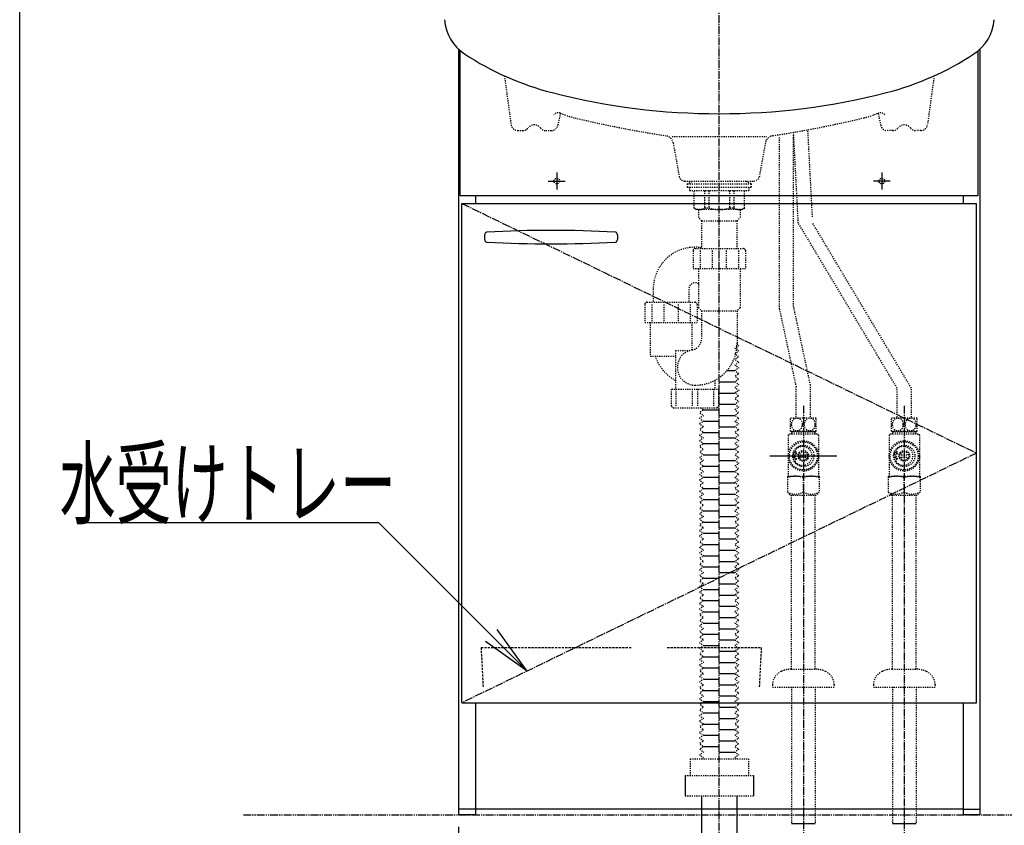
# Model space of a CAD drawing. Extents: x 270 to 3000, y 202 to 4328.
# Drawn here: x 270 to 1148, y 925 to 1643 of the extents above; entities that cross this region are included whole.
import ezdxf
from ezdxf.enums import TextEntityAlignment as Align

# ---------------------------------------------------------------- set-up
doc = ezdxf.new("R2010")
doc.units = 0
for name, pattern in [('EXLTYPE1', [3, 2, -1]), ('EXLTYPE2', [2, 1, -1]), ('EXLTYPE3', [10, 7, -1, 1, -1]), ('EXLTYPE4', [12, 7, -1, 1, -1, 1, -1])]:
    doc.linetypes.add(name, pattern=pattern)
doc.layers.get('0').update_dxf_attribs({"linetype": 'CONTINUOUS'})
doc.layers.get('DEFPOINTS').update_dxf_attribs({"linetype": 'CONTINUOUS'})
for name, color, linetype in [('付属金具', 7, 'CONTINUOUS'), ('化粧台', 7, 'CONTINUOUS'), ('寸法', 7, 'CONTINUOUS'), ('枠_表', 7, 'CONTINUOUS')]:
    doc.layers.add(name, color=color, linetype=linetype)
doc.styles.add('EXCADDIM1', font='monotxt', dxfattribs={"width": 0.84, "bigfont": 'extfont'})
doc.styles.add('EXCADSTD', font='monotxt', dxfattribs={"bigfont": 'extfont'})
doc.styles.get("Standard").update_dxf_attribs({"font": 'monotxt', "bigfont": 'extfont'})
doc.dimstyles.new('ISO-25', dxfattribs={"dimtxt": 2.5, "dimasz": 2.5, "dimexe": 1.25, "dimexo": 0.625, "dimtad": 1, "dimtxsty": 'STANDARD', "dimcen": 2.5, "dimazin": 3, "dimtfac": 1, "dimtmove": 0, "dimatfit": 3})

# ---------------------------------------------------------------- blocks, each defined once
blk = doc.blocks.new('EX_NORM')
at = {"color": 0, "linetype": 'CONTINUOUS'}
for q in [(-1, 0.167), (-1, 0), (-1, -0.167)]:
    blk.add_line((0, 0), q, dxfattribs=at)
blk = doc.blocks.new('*D15')
at = {"layer": 'DEFPOINTS', "color": 0}
for p in [(894, 1684.5), (1291.5, 1684.5), (1126.5, 934.5)]:
    blk.add_point(p, dxfattribs=at)
at = {"layer": '寸法', "color": 3, "linetype": 'CONTINUOUS'}
for p, q in [((904.5, 1684.5), (1306.5, 1684.5)), ((1291.5, 979.5), (1291.5, 1639.5))]:
    blk.add_line(p, q, dxfattribs=at)
at = {"layer": '寸法', "color": 3, "xscale": 44.99999618530273, "yscale": 44.99999618530273, "zscale": 44.99999618530273}
for p, rotation in [((1291.5, 1684.5), 90), ((1291.5, 934.5), 270)]:
    blk.add_blockref('EX_NORM', p, dxfattribs=dict(at, rotation=rotation))
at = {"layer": '寸法', "color": 2, "insert": (1256.25, 1309.5), "char_height": 60, "attachment_point": 5, "rotation": 90, "style": 'EXCADDIM1'}
blk.add_mtext('750', dxfattribs=at)
blk = doc.blocks.new('*D16')
at = {"layer": 'DEFPOINTS', "color": 0}
for p in [(1133.5, 1734.5), (1381.5, 1734.5), (1126.5, 934.5)]:
    blk.add_point(p, dxfattribs=at)
at = {"layer": '寸法', "color": 3, "linetype": 'CONTINUOUS'}
for p, q in [((1144, 1734.5), (1396.5, 1734.5)), ((1381.5, 979.5), (1381.5, 1689.5))]:
    blk.add_line(p, q, dxfattribs=at)
at = {"layer": '寸法', "color": 3, "xscale": 44.99999618530273, "yscale": 44.99999618530273, "zscale": 44.99999618530273}
for p, rotation in [((1381.5, 1734.5), 90), ((1381.5, 934.5), 270)]:
    blk.add_blockref('EX_NORM', p, dxfattribs=dict(at, rotation=rotation))
at = {"layer": '寸法', "color": 2, "insert": (1346.25, 1334.5), "char_height": 60, "attachment_point": 5, "rotation": 90, "style": 'EXCADDIM1'}
blk.add_mtext('800', dxfattribs=at)
blk = doc.blocks.new('*D19')
at = {"layer": 'DEFPOINTS', "color": 0}
for p in [(661.5, 934.5), (1126.5, 934.5), (1126.5, 663)]:
    blk.add_point(p, dxfattribs=at)
at = {"layer": '寸法', "color": 3, "linetype": 'CONTINUOUS'}
for p, q in [((661.5, 924), (661.5, 648)), ((706.5, 663), (1081.5, 663))]:
    blk.add_line(p, q, dxfattribs=at)
at = {"layer": '寸法', "color": 3, "xscale": 44.99999618530273, "yscale": 44.99999618530273, "zscale": 44.99999618530273, "rotation": 180}
blk.add_blockref('EX_NORM', (661.5, 663), dxfattribs=at)
at = {"layer": '寸法', "color": 3, "xscale": 44.99999618530273, "yscale": 44.99999618530273, "zscale": 44.99999618530273}
blk.add_blockref('EX_NORM', (1126.5, 663), dxfattribs=at)
at = {"layer": '寸法', "color": 2, "insert": (894, 698.25), "char_height": 60, "attachment_point": 5, "style": 'EXCADDIM1'}
blk.add_mtext('465', dxfattribs=at)

msp = doc.modelspace()

# ---------------------------------------------------------------- linework, layer by layer
at = {"layer": '付属金具', "color": 6, "linetype": 'EXLTYPE2'}
for p, q in [((947.65, 1385.442), (947.65, 1538.733)), ((964.506, 1462.146), (960.272, 1542.937)), ((960.35, 1387.558), (960.35, 1541.442)), ((977.124, 1467.488), (973.05, 1545.223)), ((1052.65, 1314.9), (964.506, 1462.146)), ((1065.35, 1314.9), (977.423, 1461.783)), ((947.65, 1385.442), (962.65, 1315.442)), ((975.35, 1317.558), (960.35, 1387.558)), ((975.35, 1289.2), (975.35, 1317.558)), ((962.65, 1289.2), (962.65, 1315.442)), ((1052.65, 1288.966), (1052.65, 1314.9)), ((1065.35, 1288.966), (1065.35, 1314.9)), ((957.5, 1288.5), (980.5, 1288.5)), ((957.5, 1276.5), (957.5, 1288.5)), ((958.35, 1281.908), (958.35, 1283.092)), ((968.15, 1281.908), (968.15, 1283.092)), ((969.85, 1281.908), (969.85, 1283.092)), ((979.65, 1281.908), (979.65, 1283.092)), ((980.5, 1276.5), (980.5, 1288.5)), ((1047.5, 1288.5), (1070.5, 1288.5)), ((1047.5, 1276.5), (1047.5, 1288.5)), ((1048.35, 1281.908), (1048.35, 1283.092)), ((1058.15, 1281.908), (1058.15, 1283.092)), ((1059.85, 1281.908), (1059.85, 1283.092)), ((1069.65, 1281.908), (1069.65, 1283.092)), ((1070.5, 1276.5), (1070.5, 1288.5)), ((955.5, 1273), (956.5, 1274)), ((981.5, 1274), (956.5, 1274)), ((957.5, 1276.5), (980.5, 1276.5)), ((958.522, 1276.5), (958.522, 1274)), ((958.522, 1274), (959.684, 1276.013)), ((958.522, 1276.013), (979.477, 1276.013)), ((959.684, 1276.5), (959.684, 1276.013)), ((978.316, 1276.5), (978.316, 1276.013)), ((979.477, 1274), (978.316, 1276.013)), ((979.477, 1276.5), (979.477, 1274)), ((982.5, 1273), (981.5, 1274)), ((1045.5, 1273), (1046.5, 1274)), ((1071.5, 1274), (1046.5, 1274)), ((1047.5, 1276.5), (1070.5, 1276.5)), ((1048.523, 1276.5), (1048.523, 1274)), ((1048.523, 1274), (1049.685, 1276.013)), ((1048.523, 1276.013), (1069.477, 1276.013)), ((1049.685, 1276.5), (1049.685, 1276.013)), ((1068.316, 1276.5), (1068.316, 1276.013)), ((1069.477, 1274), (1068.316, 1276.013)), ((1069.477, 1276.5), (1069.477, 1274)), ((1072.5, 1273), (1071.5, 1274)), ((955.5, 1273), (955.5, 1236.517)), ((982.5, 1273), (982.5, 1236.517)), ((1045.5, 1273), (1045.5, 1236.517)), ((1072.5, 1273), (1072.5, 1236.517)), ((962.599, 1257.739), (961.553, 1259.436)), ((1052.599, 1257.739), (1051.553, 1259.436)), ((959.57, 1255.652), (960.866, 1255.343)), ((960.866, 1253.657), (959.57, 1253.348)), ((961.553, 1249.564), (962.599, 1251.261)), ((964.356, 1255.5), (973.644, 1255.5)), ((964.356, 1253.5), (973.644, 1253.5)), ((1049.57, 1255.652), (1050.866, 1255.343)), ((1050.866, 1253.657), (1049.57, 1253.348)), ((1051.553, 1249.564), (1052.599, 1251.261)), ((1054.356, 1255.5), (1063.644, 1255.5)), ((1054.356, 1253.5), (1063.644, 1253.5)), ((955.5, 1236.517), (954.75, 1235.767)), ((954.75, 1235.767), (954.75, 1222.2)), ((955.5, 1236.517), (982.5, 1236.517)), ((969, 1222.2), (969, 1234.814)), ((982.5, 1236.517), (983.25, 1236.084)), ((983.25, 1236.084), (983.25, 1222.2)), ((1045.5, 1236.517), (1044.75, 1235.767)), ((1044.75, 1235.767), (1044.75, 1222.2)), ((1045.5, 1236.517), (1072.5, 1236.517)), ((1059, 1222.2), (1059, 1234.814)), ((1072.5, 1236.517), (1073.25, 1236.084)), ((1073.25, 1236.084), (1073.25, 1222.2)), ((954.75, 1222.2), (957.45, 1219.5)), ((983.25, 1222.2), (980.55, 1219.5)), ((1044.75, 1222.2), (1047.45, 1219.5)), ((1073.25, 1222.2), (1070.55, 1219.5)), ((957.45, 1219.5), (980.55, 1219.5)), ((958.5, 1064.5), (958.5, 1219.5)), ((979.5, 1064.5), (979.5, 1219.5)), ((1047.45, 1219.5), (1070.55, 1219.5)), ((1048.5, 1064.5), (1048.5, 1219.5)), ((1069.5, 1064.5), (1069.5, 1219.5)), ((958.25, 1064.5), (979.75, 1064.5)), ((1048.25, 1064.5), (1069.75, 1064.5)), ((941.5, 1050.5), (941.5, 1048.5)), ((941.5, 1048.5), (996.5, 1048.5)), ((958.5, 1048.5), (958.5, 926.5)), ((979.5, 1048.5), (979.5, 926.5)), ((996.5, 1050.5), (996.5, 1048.5)), ((1031.5, 1050.5), (1031.5, 1048.5)), ((1031.5, 1048.5), (1086.5, 1048.5)), ((1048.5, 1048.5), (1048.5, 926.5)), ((1069.5, 1048.5), (1069.5, 926.5)), ((1086.5, 1050.5), (1086.5, 1048.5))]:
    msp.add_line(p, q, dxfattribs=at)
at = {"layer": '付属金具', "color": 6, "linetype": 'EXLTYPE3'}
for p, q in [((969, 1299.2), (969, 916.5)), ((1059, 1299.2), (1059, 916.5))]:
    msp.add_line(p, q, dxfattribs=at)
at = {"layer": '付属金具', "color": 6, "linetype": 'CONTINUOUS'}
for p, q in [((939, 1254.5), (999, 1254.5)), ((979.5, 926.5), (958.5, 926.5)), ((1069.5, 926.5), (1048.5, 926.5))]:
    msp.add_line(p, q, dxfattribs=at)
at = {"layer": '付属金具', "color": 6, "linetype": 'EXLTYPE1'}
for p, q in [((681.5, 1083.7), (683.345, 1048.5)), ((681.5, 1083.7), (815.5, 1083.7)), ((847.5, 1083.7), (931.5, 1083.7)), ((931.5, 1083.7), (929.655, 1048.5))]:
    msp.add_line(p, q, dxfattribs=at)
at = {"layer": '付属金具', "color": 6, "linetype": 'EXLTYPE2'}
for centre, radius in [((969, 1254.5), 13.5), ((969, 1254.5), 12.5), ((1059, 1254.5), 13.5), ((1059, 1254.5), 12.5), ((969, 1254.5), 9.5), ((961.236, 1256.9), 1), ((969, 1254.5), 4.75), ((1059, 1254.5), 9.5), ((1051.236, 1256.9), 1), ((1059, 1254.5), 4.75), ((961.236, 1252.1), 1), ((1051.236, 1252.1), 1)]:
    msp.add_circle(centre, radius, dxfattribs=at)
for centre, radius, start, end in [((963.25, 1283.092), 4.9, 0, 180), ((974.75, 1283.092), 4.9, 0, 180), ((1053.25, 1283.092), 4.9, 0, 180), ((1064.75, 1283.092), 4.9, 0, 180), ((963.25, 1281.908), 4.9, 180, 0), ((974.75, 1281.908), 4.9, 180, 0), ((1053.25, 1281.908), 4.9, 180, 0), ((1064.75, 1281.908), 4.9, 180, 0), ((961.236, 1256.9), 1.6, 256.623476, 23.917103), ((968.35, 1254.5), 8.4, 215.990251, 144.009749), ((961.236, 1256.9), 1.6, 23.917103, 31.623476), ((969, 1254.5), 3.75, 15.46601, 164.53399), ((1051.236, 1256.9), 1.6, 256.623476, 23.917103), ((1058.35, 1254.5), 8.4, 215.990251, 144.009749), ((1051.236, 1256.9), 1.6, 23.917103, 31.623476), ((1059, 1254.5), 3.75, 15.46601, 164.53399), ((961.236, 1252.1), 1.6, 336.082897, 103.376524), ((961.236, 1252.1), 1.6, 328.376524, 336.082897), ((969, 1254.5), 3.75, 195.46601, 344.53399), ((1051.236, 1252.1), 1.6, 336.082897, 103.376524), ((1051.236, 1252.1), 1.6, 328.376524, 336.082897), ((1059, 1254.5), 3.75, 195.46601, 344.53399), ((961.875, 1220.763), 15.755, 63.112218, 116.887782), ((976.125, 1220.763), 15.755, 63.112218, 116.887782), ((1051.875, 1220.763), 15.755, 63.112218, 116.887782), ((1066.125, 1220.763), 15.755, 63.112218, 116.887782), ((961.875, 1236.281), 15.781, 243.160653, 296.839347), ((976.125, 1236.281), 15.781, 243.160653, 296.839347), ((1051.875, 1236.281), 15.781, 243.160653, 296.839347), ((1066.125, 1236.281), 15.781, 243.160653, 296.839347), ((959.421, 1039.227), 25.3, 92.651778, 113.580837), ((978.579, 1039.227), 25.3, 66.419163, 87.348222), ((1049.421, 1039.227), 25.3, 92.651778, 113.580837), ((1068.579, 1039.227), 25.3, 66.419163, 87.348222), ((954.5, 1050.5), 13, 113.580837, 180), ((983.5, 1050.5), 13, 0, 66.419163), ((1044.5, 1050.5), 13, 113.580837, 180), ((1073.5, 1050.5), 13, 0, 66.419163)]:
    msp.add_arc(centre, radius, start, end, dxfattribs=at)
at = {"layer": '化粧台', "color": 6, "linetype": 'EXLTYPE3'}
for p, q in [((894, 830.5), (894, 1825.768)), ((664.5, 1479.5), (1123.5, 1257)), ((1123.5, 1257), (664.5, 1034.5))]:
    msp.add_line(p, q, dxfattribs=at)
at = {"layer": '化粧台', "color": 2, "linetype": 'CONTINUOUS'}
for p, q in [((661.5, 1616.991), (661.5, 934.5)), ((1126.5, 1616.991), (1126.5, 934.5)), ((663, 1486.5), (663, 1615.662)), ((1125, 1486.5), (1125, 1615.662)), ((663, 1486.5), (1125, 1486.5)), ((676.5, 1486.5), (676.5, 1479.5)), ((1111.5, 1486.5), (1111.5, 1479.5)), ((664.5, 1479.5), (1123.5, 1479.5)), ((664.5, 1034.5), (664.5, 1479.5)), ((1123.5, 1034.5), (1123.5, 1479.5)), ((664.5, 1034.5), (1123.5, 1034.5)), ((676.5, 1034.5), (676.5, 934.5)), ((1111.5, 1034.5), (1111.5, 934.5)), ((676.5, 940), (1111.5, 940)), ((676.5, 939.5), (661.5, 939.5)), ((676.5, 934.5), (661.5, 934.5)), ((1111.5, 939.5), (1126.5, 939.5)), ((1126.5, 934.5), (1111.5, 934.5))]:
    msp.add_line(p, q, dxfattribs=at)
at = {"layer": '化粧台', "color": 6, "linetype": 'EXLTYPE2'}
for p, q in [((702.349, 1593.275), (708.292, 1549.689)), ((1085.651, 1593.275), (1079.708, 1549.689)), ((752.281, 1559.92), (750.011, 1549.251)), ((1035.719, 1559.92), (1037.989, 1549.251)), ((714.237, 1544.5), (718.753, 1544.5)), ((739.247, 1544.5), (744.142, 1544.5)), ((851.847, 1539.083), (936.153, 1539.083)), ((1048.753, 1544.5), (1043.858, 1544.5)), ((1073.763, 1544.5), (1069.247, 1544.5)), ((852.866, 1533.446), (858.257, 1503.611)), ((935.134, 1533.446), (929.743, 1503.611)), ((863.177, 1499.5), (924.823, 1499.5)), ((865.5, 1497), (870.5, 1499.5)), ((865.5, 1497), (865.5, 1494)), ((865.5, 1497), (922.5, 1497)), ((865.5, 1494), (922.5, 1494)), ((867.5, 1494), (867.5, 1491)), ((922.5, 1497), (917.5, 1499.5)), ((920.5, 1494), (920.5, 1491)), ((922.5, 1497), (922.5, 1494)), ((867.5, 1491), (920.5, 1491)), ((871.5, 1475.5), (871.5, 1491)), ((880.883, 1491), (880.883, 1475.5)), ((884.726, 1491), (884.726, 1475.5)), ((903.274, 1491), (903.274, 1475.5)), ((907.117, 1491), (907.117, 1475.5)), ((916.5, 1475.5), (916.5, 1491)), ((873, 1474), (871.5, 1475.5)), ((880.883, 1475.5), (884.726, 1475.5)), ((903.274, 1475.5), (907.117, 1475.5)), ((916.5, 1475.5), (915, 1474)), ((915, 1474), (873, 1474)), ((875.5, 1474), (875.5, 1466.75)), ((878.25, 1464), (875.5, 1466.75)), ((909.75, 1464), (912.5, 1466.75)), ((912.5, 1474), (912.5, 1466.75)), ((878.25, 1464), (909.75, 1464)), ((878.25, 1464), (878.25, 1439.5)), ((909.75, 1464), (909.75, 1439.5)), ((870.6, 1437.5), (870.6, 1421.5)), ((872.6, 1439.5), (915.4, 1439.5)), ((876.87, 1437.5), (876.87, 1421.5)), ((887.73, 1437.5), (887.73, 1421.5)), ((900.27, 1437.5), (900.27, 1421.5)), ((911.13, 1437.5), (911.13, 1421.5)), ((917.4, 1437.5), (917.4, 1421.5)), ((870.6, 1421.5), (917.4, 1421.5)), ((875.5, 1421.5), (875.5, 1386.5)), ((912.5, 1421.5), (912.5, 1386.5)), ((835.108, 1403.129), (835.108, 1391.5)), ((866.808, 1403.129), (866.808, 1391.5)), ((827.558, 1389.5), (827.558, 1373.5)), ((829.558, 1391.5), (872.358, 1391.5)), ((833.828, 1389.5), (833.828, 1373.5)), ((844.688, 1389.5), (844.688, 1373.5)), ((857.228, 1389.5), (857.228, 1373.5)), ((868.088, 1389.5), (868.088, 1373.5)), ((874.358, 1389.5), (874.358, 1373.5)), ((875.5, 1386.5), (878.15, 1383.85)), ((878.15, 1383.85), (878.15, 1358.835)), ((878.15, 1383.85), (909.85, 1383.85)), ((912.5, 1386.5), (909.85, 1383.85)), ((909.85, 1383.85), (909.85, 1354.871)), ((827.558, 1373.5), (874.358, 1373.5)), ((832.458, 1373.5), (832.458, 1343.5)), ((869.458, 1373.5), (869.458, 1348.5)), ((854.979, 1348.5), (854.979, 1314)), ((854.979, 1348.5), (867.821, 1348.5)), ((832.458, 1343.5), (854.979, 1343.5)), ((889.979, 1321.851), (889.979, 1314)), ((851.479, 1314), (893.479, 1314)), ((851.479, 1299), (851.479, 1314)), ((855.657, 1299), (855.657, 1314)), ((870.004, 1299), (870.004, 1314)), ((874.954, 1299), (874.954, 1314)), ((889.301, 1299), (889.301, 1314)), ((893.479, 1299), (893.479, 1314)), ((852.979, 1297.5), (891.979, 1297.5)), ((868, 984.5), (868, 969.5)), ((868, 984.5), (920, 984.5)), ((920, 984.5), (920, 969.5)), ((863.5, 969.5), (924.5, 969.5)), ((863.5, 951.5), (924.5, 951.5))]:
    msp.add_line(p, q, dxfattribs=at)
at = {"layer": '化粧台', "color": 6, "linetype": 'CONTINUOUS'}
for p, q in [((749, 1507), (749, 1492)), ((1039, 1507), (1039, 1492)), ((741.5, 1499.5), (756.5, 1499.5)), ((1046.5, 1499.5), (1031.5, 1499.5)), ((900.81, 1330.5), (908, 1330.5)), ((894, 1320.5), (908, 1320.5)), ((894, 1310.5), (908, 1310.5)), ((894, 1300.5), (908, 1300.5)), ((880, 1295.5), (894, 1295.5)), ((880, 1285.5), (894, 1285.5)), ((894, 1290.5), (908, 1290.5)), ((880, 1275.5), (894, 1275.5)), ((894, 1280.5), (908, 1280.5)), ((880, 1265.5), (894, 1265.5)), ((894, 1270.5), (908, 1270.5)), ((894, 1260.5), (908, 1260.5)), ((880, 1255.5), (894, 1255.5)), ((894, 1250.5), (908, 1250.5)), ((880, 1245.5), (894, 1245.5)), ((894, 1240.5), (908, 1240.5)), ((880, 1235.5), (894, 1235.5)), ((894, 1230.5), (908, 1230.5)), ((880, 1225.5), (894, 1225.5)), ((880, 1215.5), (894, 1215.5)), ((894, 1220.5), (908, 1220.5)), ((880, 1205.5), (894, 1205.5)), ((894, 1210.5), (908, 1210.5)), ((880, 1195.5), (894, 1195.5)), ((894, 1200.5), (908, 1200.5)), ((894, 1190.5), (908, 1190.5)), ((880, 1185.5), (894, 1185.5)), ((894, 1180.5), (908, 1180.5)), ((880, 1175.5), (894, 1175.5)), ((894, 1170.5), (908, 1170.5)), ((880, 1165.5), (894, 1165.5)), ((894, 1160.5), (908, 1160.5)), ((880, 1155.5), (894, 1155.5)), ((880, 1145.5), (894, 1145.5)), ((894, 1150.5), (908, 1150.5)), ((880, 1135.5), (894, 1135.5)), ((894, 1140.5), (908, 1140.5)), ((880, 1125.5), (894, 1125.5)), ((894, 1130.5), (908, 1130.5)), ((880, 1115.5), (894, 1115.5)), ((894, 1120.5), (908, 1120.5)), ((894, 1110.5), (908, 1110.5)), ((880, 1105.5), (894, 1105.5)), ((894, 1100.5), (908, 1100.5)), ((880, 1095.5), (894, 1095.5)), ((894, 1090.5), (908, 1090.5)), ((880, 1085.5), (894, 1085.5)), ((894, 1080.5), (908, 1080.5)), ((880, 1075.5), (894, 1075.5)), ((880, 1065.5), (894, 1065.5)), ((894, 1070.5), (908, 1070.5)), ((880, 1055.5), (894, 1055.5)), ((894, 1060.5), (908, 1060.5)), ((880, 1045.5), (894, 1045.5)), ((894, 1050.5), (908, 1050.5)), ((894, 1040.5), (908, 1040.5)), ((880, 1035.5), (894, 1035.5)), ((894, 1030.5), (908, 1030.5)), ((880, 1025.5), (894, 1025.5)), ((894, 1020.5), (908, 1020.5)), ((880, 1015.5), (894, 1015.5)), ((894, 1010.5), (908, 1010.5)), ((880, 1005.5), (894, 1005.5)), ((880, 995.5), (894, 995.5)), ((894, 1000.5), (908, 1000.5)), ((894, 990.5), (908, 990.5)), ((863.5, 969.5), (863.5, 951.5)), ((924.5, 969.5), (924.5, 951.5)), ((878.15, 951.5), (878.15, 840.5)), ((909.85, 840.5), (909.85, 951.5))]:
    msp.add_line(p, q, dxfattribs=at)
at = {"layer": '化粧台', "color": 6, "linetype": 'EXLTYPE4'}
msp.add_line((469.5, 934.5), (1597.5, 934.5), dxfattribs=at)
at = {"layer": '化粧台', "color": 6, "linetype": 'EXLTYPE2', "flags": 128}
for points in [[(909.844, 1354.183), (911.5, 1353), (908, 1350.5), (911.5, 1348), (908, 1345.5), (911.5, 1343), (908, 1340.5), (911.5, 1338), (908, 1335.5), (911.5, 1333), (908, 1330.5), (911.5, 1328), (908, 1325.5), (911.5, 1323), (908, 1320.5), (911.5, 1318), (908, 1315.5), (911.5, 1313), (908, 1310.5), (911.5, 1308), (908, 1305.5), (911.5, 1303), (908, 1300.5), (911.5, 1298), (908, 1295.5), (911.5, 1293), (908, 1290.5), (911.5, 1288), (908, 1285.5), (911.5, 1283), (908, 1280.5), (911.5, 1278), (908, 1275.5), (911.5, 1273), (908, 1270.5), (911.5, 1268), (908, 1265.5), (911.5, 1263), (908, 1260.5), (911.5, 1258), (908, 1255.5), (911.5, 1253), (908, 1250.5), (911.5, 1248), (908, 1245.5), (911.5, 1243), (908, 1240.5), (911.5, 1238), (908, 1235.5), (911.5, 1233), (908, 1230.5), (911.5, 1228), (908, 1225.5), (911.5, 1223)], [(877.2, 1297.5), (880, 1295.5), (876.5, 1293), (880, 1290.5), (876.5, 1288), (880, 1285.5), (876.5, 1283), (880, 1280.5), (876.5, 1278), (880, 1275.5), (876.5, 1273), (880, 1270.5), (876.5, 1268), (880, 1265.5), (876.5, 1263), (880, 1260.5), (876.5, 1258), (880, 1255.5), (876.5, 1253), (880, 1250.5), (876.5, 1248), (880, 1245.5), (876.5, 1243), (880, 1240.5), (876.5, 1238), (880, 1235.5), (876.5, 1233), (880, 1230.5), (876.5, 1228), (880, 1225.5), (876.5, 1223)], [(876.5, 1223), (880, 1220.5), (876.5, 1218), (880, 1215.5), (876.5, 1213), (880, 1210.5), (876.5, 1208), (880, 1205.5), (876.5, 1203), (880, 1200.5), (876.5, 1198), (880, 1195.5), (876.5, 1193), (880, 1190.5), (876.5, 1188), (880, 1185.5), (876.5, 1183), (880, 1180.5), (876.5, 1178), (880, 1175.5), (876.5, 1173), (880, 1170.5), (876.5, 1168), (880, 1165.5), (876.5, 1163), (880, 1160.5), (876.5, 1158), (880, 1155.5), (876.5, 1153), (880, 1150.5), (876.5, 1148), (880, 1145.5), (876.5, 1143), (880, 1140.5), (876.5, 1138), (880, 1135.5), (876.5, 1133), (880, 1130.5), (876.5, 1128), (880, 1125.5), (876.5, 1123), (880, 1120.5), (876.5, 1118), (880, 1115.5), (876.5, 1113), (880, 1110.5), (876.5, 1108), (880, 1105.5), (876.5, 1103), (880, 1100.5), (876.5, 1098), (880, 1095.5), (876.5, 1093), (880, 1090.5), (876.5, 1088), (880, 1085.5), (876.5, 1083), (880, 1080.5), (876.5, 1078), (880, 1075.5)], [(911.5, 1223), (908, 1220.5), (911.5, 1218), (908, 1215.5), (911.5, 1213), (908, 1210.5), (911.5, 1208), (908, 1205.5), (911.5, 1203), (908, 1200.5), (911.5, 1198), (908, 1195.5), (911.5, 1193), (908, 1190.5), (911.5, 1188), (908, 1185.5), (911.5, 1183), (908, 1180.5), (911.5, 1178), (908, 1175.5), (911.5, 1173), (908, 1170.5), (911.5, 1168), (908, 1165.5), (911.5, 1163), (908, 1160.5), (911.5, 1158), (908, 1155.5), (911.5, 1153), (908, 1150.5), (911.5, 1148), (908, 1145.5), (911.5, 1143), (908, 1140.5), (911.5, 1138), (908, 1135.5), (911.5, 1133), (908, 1130.5), (911.5, 1128), (908, 1125.5), (911.5, 1123), (908, 1120.5), (911.5, 1118), (908, 1115.5), (911.5, 1113), (908, 1110.5), (911.5, 1108), (908, 1105.5), (911.5, 1103), (908, 1100.5), (911.5, 1098), (908, 1095.5), (911.5, 1093), (908, 1090.5), (911.5, 1088), (908, 1085.5), (911.5, 1083), (908, 1080.5), (911.5, 1078), (908, 1075.5)], [(880, 1075.5), (876.5, 1073), (880, 1070.5), (876.5, 1068), (880, 1065.5), (876.5, 1063), (880, 1060.5), (876.5, 1058), (880, 1055.5), (876.5, 1053), (880, 1050.5), (876.5, 1048), (880, 1045.5), (876.5, 1043), (880, 1040.5), (876.5, 1038), (880, 1035.5), (876.5, 1033), (880, 1030.5), (876.5, 1028), (880, 1025.5), (876.5, 1023), (880, 1020.5), (876.5, 1018), (880, 1015.5), (876.5, 1013), (880, 1010.5), (876.5, 1008), (880, 1005.5), (876.5, 1003), (880, 1000.5), (876.5, 998), (880, 995.5), (876.5, 993), (880, 990.5), (876.5, 988), (880, 985.5), (878.6, 984.5)], [(908, 1075.5), (911.5, 1073), (908, 1070.5), (911.5, 1068), (908, 1065.5), (911.5, 1063), (908, 1060.5), (911.5, 1058), (908, 1055.5), (911.5, 1053), (908, 1050.5), (911.5, 1048), (908, 1045.5), (911.5, 1043), (908, 1040.5), (911.5, 1038), (908, 1035.5), (911.5, 1033), (908, 1030.5), (911.5, 1028), (908, 1025.5), (911.5, 1023), (908, 1020.5), (911.5, 1018), (908, 1015.5), (911.5, 1013), (908, 1010.5), (911.5, 1008), (908, 1005.5), (911.5, 1003), (908, 1000.5), (911.5, 998), (908, 995.5), (911.5, 993), (908, 990.5), (911.5, 988), (908, 985.5), (909.4, 984.5)]]:
    msp.add_lwpolyline(points, dxfattribs=at)
at = {"layer": '化粧台', "color": 6, "linetype": 'EXLTYPE2'}
for centre in [(749, 1499.5), (1039, 1499.5)]:
    msp.add_circle(centre, 2.5, dxfattribs=at)
at = {"layer": '化粧台', "color": 2, "linetype": 'CONTINUOUS'}
for centre, radius, start, end in [((688.762, 1646.262), 40, 184.233549, 236.712724), ((1099.238, 1646.262), 40, 303.287276, 355.766451), ((809.506, 1830.166), 260, 236.712724, 255.610488), ((978.494, 1830.166), 260, 284.389512, 303.287276), ((894, 2159.5), 600, 255.610488, 284.389512), ((695.125, 1449.5), 10.625, 163.15072, 196.84928), ((686.87, 1452), 2, 90, 163.15072), ((744, 364.815), 1090.685, 86.991972, 93.008028), ((801.13, 1452), 2, 16.84928, 90), ((792.875, 1449.5), 10.625, 343.15072, 16.84928), ((686.87, 1447), 2, 196.84928, 270), ((744, 2534.185), 1090.685, 266.991972, 273.008028), ((801.13, 1447), 2, 270, 343.15072)]:
    msp.add_arc(centre, radius, start, end, dxfattribs=at)
at = {"layer": '化粧台', "color": 6, "linetype": 'EXLTYPE2'}
for centre, radius, start, end in [((750.368, 1555.3), 5, 67.669349, 141.493511), ((785.323, 1640.401), 87, 247.669349, 256.591773), ((998.66, 2535.324), 1007, 256.591773, 261.292168), ((789.34, 2535.324), 1007, 278.707832, 283.408227), ((1002.677, 1640.401), 87, 283.408227, 292.330651), ((1037.632, 1555.3), 5, 38.506489, 112.330651), ((714.237, 1550.5), 6, 187.765166, 270), ((718.753, 1550.5), 6, 270, 322.020128), ((729, 1542.5), 7, 37.979872, 142.020128), ((739.247, 1550.5), 6, 217.979872, 270), ((744.142, 1550.5), 6, 270, 347.988522), ((1043.858, 1550.5), 6, 192.011478, 270), ((1048.753, 1550.5), 6, 270, 322.020128), ((1059, 1542.5), 7, 37.979872, 142.020128), ((1069.247, 1550.5), 6, 217.979872, 270), ((1073.763, 1550.5), 6, 270, 352.234834), ((844.993, 1532.023), 8, 10.243427, 81.292168), ((943.007, 1532.023), 8, 98.707832, 169.756573), ((863.177, 1504.5), 5, 190.243427, 270), ((924.823, 1504.5), 5, 270, 349.756573), ((876.192, 1482.087), 8.087, 234.540041, 305.459959), ((894, 1503.417), 29.417, 251.624064, 288.375936), ((911.808, 1482.087), 8.087, 234.540041, 305.459959), ((872.479, 1403.129), 37.371, 81.11641, 180), ((872.6, 1437.5), 2, 90, 180), ((915.4, 1437.5), 2, 0, 90), ((872.479, 1403.129), 5.671, 57.810532, 180), ((829.558, 1389.5), 2, 90, 180), ((872.358, 1389.5), 2, 0, 90), ((868.15, 1358.835), 10, 279.640243, 0), ((872.479, 1354.871), 37.371, 270, 0), ((872.479, 1333.35), 15.85, 99.640243, 270), ((872.479, 1354.871), 37.371, 197.714595, 242.077557), ((852.979, 1299), 1.5, 180, 270), ((891.979, 1299), 1.5, 270, 0)]:
    msp.add_arc(centre, radius, start, end, dxfattribs=at)
at = {"layer": '枠_表', "color": 7, "linetype": 'CONTINUOUS'}
msp.add_line((270, 202.5), (270, 4327.5), dxfattribs=at)

# ---------------------------------------------------------------- texts
at = {"layer": '枠_表', "color": 2, "linetype": 'CONTINUOUS', "style": 'EXCADSTD', "width": 1}
msp.add_text('水受けトレー', height=60, dxfattribs=at).set_placement((305.659, 1200.069), (605.659, 1200.069), align=Align.FIT)

# ---------------------------------------------------------------- dimensions: what is measured, and where the dimension line sits
at = {"layer": '寸法', "color": 3, "linetype": 'CONTINUOUS'}
for base, p2, picture, middle in [((1381.5, 1734.5), (1133.5, 1734.5), '*D16', (1346.25, 1334.5)), ((1291.5, 1684.5), (894, 1684.5), '*D15', (1256.25, 1309.5))]:
    dim = msp.add_linear_dim(base=base, p1=(1126.5, 934.5), p2=p2, angle=90, dimstyle='ISO-25', override={"dimtxt": 59.999996, "dimasz": 44.999996, "dimexe": 15, "dimexo": 10.5, "dimgap": 0, "dimtad": 1, "dimjust": 0, "dimtih": 0, "dimtoh": 0, "dimdec": 1, "dimzin": 8, "dimlunit": 2, "dimtxsty": 'EXCADDIM1', "dimblk1": 'EX_NORM', "dimblk2": 'EX_NORM', "dimsah": 1, "dimse1": 1, "dimse2": 0, "dimclrd": 3, "dimclre": 3, "dimclrt": 2, "dimtmove": 2}, dxfattribs=at)
    dim.commit()
    dim.dimension.update_dxf_attribs({"geometry": picture, "text_midpoint": middle, "dimtype": 160})
dim = msp.add_linear_dim(base=(1126.5, 663), p1=(661.5, 934.5), p2=(1126.5, 934.5), dimstyle='ISO-25', override={"dimtxt": 59.999996, "dimasz": 44.999996, "dimexe": 15, "dimexo": 10.5, "dimgap": 0, "dimtad": 1, "dimjust": 0, "dimtih": 0, "dimtoh": 0, "dimdec": 1, "dimzin": 8, "dimlunit": 2, "dimtxsty": 'EXCADDIM1', "dimblk1": 'EX_NORM', "dimblk2": 'EX_NORM', "dimsah": 1, "dimse1": 0, "dimse2": 1, "dimclrd": 3, "dimclre": 3, "dimclrt": 2, "dimtmove": 2}, dxfattribs=at)
dim.commit()
dim.dimension.update_dxf_attribs({"geometry": '*D19', "text_midpoint": (894, 698.25), "dimtype": 160})

# ---------------------------------------------------------------- leaders
at = {"layer": '枠_表', "color": 3, "linetype": 'CONTINUOUS'}
msp.add_leader([(722.515, 1062.623), (590.319, 1194.819), (321, 1194.819)], dimstyle='ISO-25', override={"dimasz": 45, "dimldrblk": 'EX_NORM'}, dxfattribs=at)

doc.saveas('drawing.dxf')
